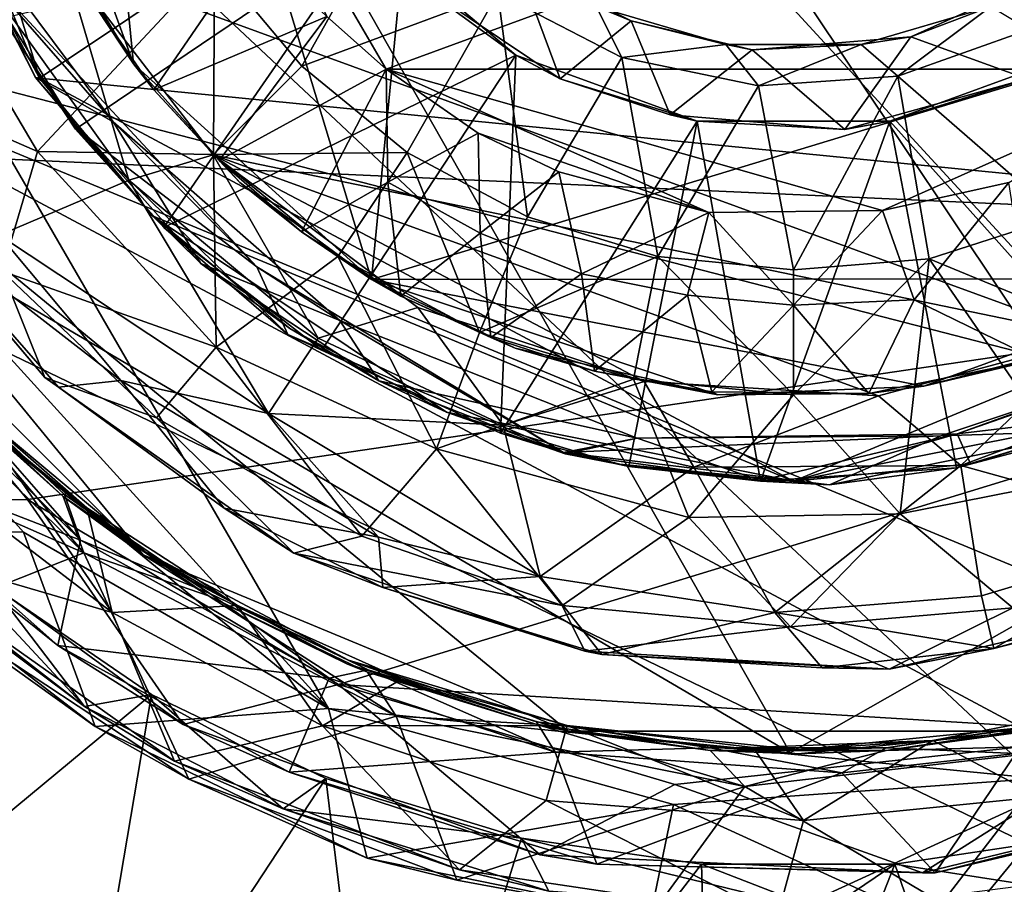
# Model space of a CAD drawing. Units: inches. Extents: x -6.8 to 6.8, y -4.2 to 4.2.
# Drawn here: x -4.3 to -3.8, y 2.5 to 3 of the extents above; entities that cross this region are included whole.
import ezdxf

# ---------------------------------------------------------------- set-up
doc = ezdxf.new("R2010")
doc.units = ezdxf.units.IN
doc.layers.get('0').update_dxf_attribs({"true_color": 0xc2ced6})

msp = doc.modelspace()

# ---------------------------------------------------------------- linework, layer by layer
for points in [[(-3.12771, 2.61146), (-4.92256, 3.07517), (-4.38238, 4.06662), (-3.12771, 2.61146)], [(-3.71063, 2.6353), (-4.48382, 2.95557), (-4.35554, 3.60048), (-3.71063, 2.6353)], [(-4.35554, 3.60048), (-3.51865, 3.60048), (-3.71063, 2.6353), (-4.35554, 3.60048)], [(-4.31209, 3.35921), (-4.07915, 3.5703), (-4.15126, 2.82828), (-4.31209, 3.35921)], [(-3.56657, 3.00593), (-4.15126, 2.82828), (-4.07915, 3.5703), (-3.56657, 3.00593)], [(-4.45131, 2.88986), (-4.44729, 3.48123), (-3.94119, 2.5907), (-4.45131, 2.88986)], [(-4.45131, 2.88986), (-3.94119, 2.5907), (-4.44729, 3.48123), (-4.45131, 2.88986)], [(-4.44729, 3.48123), (-3.42704, 2.88289), (-3.94119, 2.5907), (-4.44729, 3.48123)], [(-4.44729, 3.48123), (-3.94119, 2.5907), (-3.42704, 2.88289), (-4.44729, 3.48123)], [(-4.47156, 2.89483), (-3.43768, 2.84836), (-3.40701, 3.47291), (-4.47156, 2.89483)], [(-4.31782, 2.92923), (-4.3945, 3.18203), (-3.56113, 3.43483), (-4.31782, 2.92923)], [(-3.56113, 3.43483), (-3.61772, 2.86028), (-4.31782, 2.92923), (-3.56113, 3.43483)], [(-4.31082, 3.36793), (-3.78789, 2.79914), (-3.54045, 3.29461), (-4.31082, 3.36793)], [(-4.30542, 2.98812), (-3.78789, 2.79914), (-4.31082, 3.36793), (-4.30542, 2.98812)], [(-4.31209, 3.35921), (-4.27066, 2.93648), (-4.35116, 3.1571), (-4.31209, 3.35921)], [(-4.31209, 3.35921), (-4.15126, 2.82828), (-4.27066, 2.93648), (-4.31209, 3.35921)], [(-4.55112, 3.26631), (-3.81691, 2.57781), (-3.33287, 3.30222), (-4.55112, 3.26631)], [(-4.55112, 3.26631), (-4.17285, 2.61287), (-3.81691, 2.57781), (-4.55112, 3.26631)], [(-4.55112, 3.26631), (-4.53336, 3.00982), (-4.17285, 2.61287), (-4.55112, 3.26631)], [(-4.38576, 3.09326), (-4.3945, 3.18203), (-4.31782, 2.92923), (-4.38576, 3.09326)], [(-4.35116, 3.1571), (-4.27066, 2.93648), (-4.31209, 3.00486), (-4.35116, 3.1571)], [(-4.14384, 2.93374), (-4.25636, 3.12662), (-4.17362, 2.96017), (-4.14384, 2.93374)], [(-4.14384, 2.93374), (-3.62272, 3.12494), (-4.25636, 3.12662), (-4.14384, 2.93374)], [(-4.14384, 2.93374), (-3.73529, 2.93374), (-3.62272, 3.12494), (-4.14384, 2.93374)], [(-4.31782, 2.92923), (-4.35987, 3.0079), (-4.38576, 3.09326), (-4.31782, 2.92923)], [(-4.92256, 3.07517), (-3.40736, 2.34529), (-4.68671, 2.53492), (-4.92256, 3.07517)], [(-3.40736, 2.34529), (-4.92256, 3.07517), (-3.12771, 2.61146), (-3.40736, 2.34529)], [(-4.31988, 2.92958), (-4.36448, 3.01948), (-4.35987, 3.0079), (-4.31988, 2.92958)], [(-4.28093, 2.90733), (-4.36448, 3.01948), (-4.31988, 2.92958), (-4.28093, 2.90733)], [(-4.35172, 2.98832), (-4.36448, 3.01948), (-4.28093, 2.90733), (-4.35172, 2.98832)], [(-4.13895, 3.01975), (-4.18618, 2.93533), (-4.23006, 2.98767), (-4.13895, 3.01975)], [(-4.18618, 2.93533), (-4.13895, 3.01975), (-4.08777, 2.97195), (-4.18618, 2.93533)], [(-4.17285, 2.61287), (-4.53336, 3.00982), (-4.44933, 2.83977), (-4.17285, 2.61287)], [(-4.35987, 3.0079), (-4.31782, 2.92923), (-4.31988, 2.92958), (-4.35987, 3.0079)], [(-4.27066, 2.93648), (-4.29513, 2.97355), (-4.31209, 3.00486), (-4.27066, 2.93648)], [(-4.15126, 2.82828), (-3.56657, 3.00593), (-3.72651, 2.82855), (-4.15126, 2.82828)], [(-4.3365, 2.95921), (-4.29982, 2.90378), (-4.15283, 3.00301), (-4.3365, 2.95921)], [(-4.29982, 2.90378), (-4.25547, 2.85428), (-4.15283, 3.00301), (-4.29982, 2.90378)], [(-4.07873, 2.94083), (-4.15283, 3.00301), (-4.25547, 2.85428), (-4.07873, 2.94083)], [(-4.15283, 3.00301), (-4.07873, 2.94083), (-4.1326, 2.98023), (-4.15283, 3.00301)], [(-4.2605, 2.92345), (-4.21098, 2.99569), (-4.29513, 2.97355), (-4.2605, 2.92345)], [(-4.17362, 2.96017), (-4.21098, 2.99569), (-4.2605, 2.92345), (-4.17362, 2.96017)], [(-4.23006, 2.98767), (-4.31881, 2.8925), (-4.36333, 2.96753), (-4.23006, 2.98767)], [(-4.3365, 2.95921), (-4.35172, 2.98832), (-4.29943, 2.90408), (-4.3365, 2.95921)], [(-4.20878, 2.83461), (-4.35172, 2.98832), (-4.28093, 2.90733), (-4.20878, 2.83461)], [(-4.29943, 2.90408), (-4.35172, 2.98832), (-4.20878, 2.83461), (-4.29943, 2.90408)], [(-4.30542, 2.98812), (-4.33276, 2.96131), (-4.2731, 2.87807), (-4.30542, 2.98812)], [(-4.23006, 2.98767), (-4.23057, 2.89093), (-4.31881, 2.8925), (-4.23006, 2.98767)], [(-4.23066, 2.89084), (-4.30542, 2.98812), (-4.2731, 2.87807), (-4.23066, 2.89084)], [(-3.78789, 2.79914), (-4.30542, 2.98812), (-4.23066, 2.89084), (-3.78789, 2.79914)], [(-4.23006, 2.98767), (-4.18618, 2.93533), (-4.23057, 2.89093), (-4.23006, 2.98767)], [(-4.07801, 2.98671), (-4.1326, 2.98023), (-4.05655, 2.92891), (-4.07801, 2.98671)], [(-4.07801, 2.98671), (-4.02099, 2.95807), (-4.03849, 2.96523), (-4.07801, 2.98671)], [(-4.02099, 2.95807), (-4.07801, 2.98671), (-4.05655, 2.92891), (-4.02099, 2.95807)], [(-3.84046, 2.96523), (-3.88058, 2.95005), (-3.8027, 2.98512), (-3.84046, 2.96523)], [(-3.8027, 2.98512), (-3.88058, 2.95005), (-3.8224, 2.92891), (-3.8027, 2.98512)], [(-4.1326, 2.98023), (-4.07873, 2.94083), (-4.05655, 2.92891), (-4.1326, 2.98023)], [(-4.29513, 2.97355), (-4.27066, 2.93648), (-4.2605, 2.92345), (-4.29513, 2.97355)], [(-4.08777, 2.97195), (-4.13331, 2.89194), (-4.18618, 2.93533), (-4.08777, 2.97195)], [(-4.07299, 2.8597), (-4.13331, 2.89194), (-4.08777, 2.97195), (-4.07299, 2.8597)], [(-4.08777, 2.97195), (-4.02559, 2.93973), (-4.07299, 2.8597), (-4.08777, 2.97195)], [(-4.02559, 2.93973), (-4.08777, 2.97195), (-4.03849, 2.96523), (-4.02559, 2.93973)], [(-4.36333, 2.96753), (-4.31881, 2.8925), (-4.40623, 2.93069), (-4.36333, 2.96753)], [(-3.97339, 2.94612), (-4.03849, 2.96523), (-4.02099, 2.95807), (-3.97339, 2.94612)], [(-4.02559, 2.93973), (-4.03849, 2.96523), (-3.97339, 2.94612), (-4.02559, 2.93973)], [(-3.88716, 2.93027), (-3.90556, 2.94612), (-3.84046, 2.96523), (-3.88716, 2.93027)], [(-3.84046, 2.96523), (-3.90556, 2.94612), (-3.88058, 2.95005), (-3.84046, 2.96523)], [(-3.84046, 2.96523), (-3.82117, 2.95372), (-3.88716, 2.93027), (-3.84046, 2.96523)], [(-4.2731, 2.87807), (-4.33276, 2.96131), (-4.33811, 2.85057), (-4.2731, 2.87807)], [(-4.2605, 2.92345), (-4.22776, 2.8879), (-4.17362, 2.96017), (-4.2605, 2.92345)], [(-4.14384, 2.93374), (-4.17362, 2.96017), (-4.22776, 2.8879), (-4.14384, 2.93374)], [(-4.48382, 2.95557), (-3.71063, 2.6353), (-3.82165, 2.60163), (-4.48382, 2.95557)], [(-4.48382, 2.95557), (-4.26587, 2.68999), (-4.42914, 2.85326), (-4.48382, 2.95557)], [(-4.05254, 2.60163), (-4.26587, 2.68999), (-4.48382, 2.95557), (-4.05254, 2.60163)], [(-4.48382, 2.95557), (-3.82165, 2.60163), (-4.05254, 2.60163), (-4.48382, 2.95557)], [(-4.29943, 2.90408), (-4.29982, 2.90378), (-4.3365, 2.95921), (-4.29943, 2.90408)], [(-4.02099, 2.95807), (-4.05655, 2.92891), (-4.00135, 2.91093), (-4.02099, 2.95807)], [(-4.02099, 2.95807), (-3.96028, 2.94356), (-3.97339, 2.94612), (-4.02099, 2.95807)], [(-3.96028, 2.94356), (-4.02099, 2.95807), (-4.00135, 2.91093), (-3.96028, 2.94356)], [(-3.88716, 2.93027), (-3.82117, 2.95372), (-3.80596, 2.8597), (-3.88716, 2.93027)], [(-3.95702, 2.92549), (-4.02559, 2.93973), (-3.97339, 2.94612), (-3.95702, 2.92549)], [(-3.95702, 2.92549), (-3.97339, 2.94612), (-3.90556, 2.94612), (-3.95702, 2.92549)], [(-3.90556, 2.94612), (-3.97339, 2.94612), (-3.96028, 2.94356), (-3.90556, 2.94612)], [(-3.90556, 2.94612), (-3.96028, 2.94356), (-3.88058, 2.95005), (-3.90556, 2.94612)], [(-3.88058, 2.95005), (-3.96028, 2.94356), (-3.91362, 2.90354), (-3.88058, 2.95005)], [(-3.90556, 2.94612), (-3.88716, 2.93027), (-3.95702, 2.92549), (-3.90556, 2.94612)], [(-3.88058, 2.95005), (-3.91362, 2.90354), (-3.8224, 2.92891), (-3.88058, 2.95005)], [(-4.25547, 2.85428), (-4.17623, 2.79283), (-4.07873, 2.94083), (-4.25547, 2.85428)], [(-4.07873, 2.94083), (-4.17623, 2.79283), (-4.08647, 2.75114), (-4.07873, 2.94083)], [(-4.08647, 2.75114), (-3.98784, 2.90775), (-4.07873, 2.94083), (-4.08647, 2.75114)], [(-4.05655, 2.92891), (-4.07873, 2.94083), (-3.98784, 2.90775), (-4.05655, 2.92891)], [(-3.96028, 2.94356), (-4.00135, 2.91093), (-3.91362, 2.90354), (-3.96028, 2.94356)], [(-3.76141, 2.76302), (-3.80022, 2.94083), (-3.89111, 2.90775), (-3.76141, 2.76302)], [(-3.89111, 2.90775), (-3.80022, 2.94083), (-3.8224, 2.92891), (-3.89111, 2.90775)], [(-4.15126, 2.82828), (-4.21726, 2.87696), (-4.27066, 2.93648), (-4.15126, 2.82828)], [(-4.21726, 2.87696), (-4.2605, 2.92345), (-4.27066, 2.93648), (-4.21726, 2.87696)], [(-4.23057, 2.89093), (-4.18618, 2.93533), (-4.13331, 2.89194), (-4.23057, 2.89093)], [(-4.00754, 2.83985), (-4.07299, 2.8597), (-4.02559, 2.93973), (-4.00754, 2.83985)], [(-4.02559, 2.93973), (-3.95702, 2.92549), (-4.00754, 2.83985), (-4.02559, 2.93973)], [(-4.40623, 2.93069), (-4.31881, 2.8925), (-4.33653, 2.83241), (-4.40623, 2.93069)], [(-4.22776, 2.8879), (-4.18643, 2.8521), (-4.14384, 2.93374), (-4.22776, 2.8879)], [(-4.18643, 2.8521), (-4.14311, 2.87718), (-4.14384, 2.93374), (-4.18643, 2.8521)], [(-4.09779, 2.90175), (-3.982, 2.86188), (-4.14384, 2.93374), (-4.09779, 2.90175)], [(-3.89476, 2.86286), (-4.14384, 2.93374), (-3.982, 2.86188), (-3.89476, 2.86286)], [(-3.89476, 2.86286), (-3.73529, 2.93374), (-4.14384, 2.93374), (-3.89476, 2.86286)], [(-4.14311, 2.87718), (-4.09779, 2.90175), (-4.14384, 2.93374), (-4.14311, 2.87718)], [(-3.73529, 2.93374), (-3.89476, 2.86286), (-3.83144, 2.87692), (-3.73529, 2.93374)], [(-4.31988, 2.92958), (-4.31782, 2.92923), (-4.26123, 2.86028), (-4.31988, 2.92958)], [(-4.26123, 2.86028), (-4.23688, 2.83628), (-4.31988, 2.92958), (-4.26123, 2.86028)], [(-4.28093, 2.90733), (-4.31988, 2.92958), (-4.23688, 2.83628), (-4.28093, 2.90733)], [(-4.26123, 2.86028), (-4.31782, 2.92923), (-3.93947, 2.72701), (-4.26123, 2.86028)], [(-3.93947, 2.72701), (-4.31782, 2.92923), (-3.61772, 2.86028), (-3.93947, 2.72701)], [(-3.98784, 2.90775), (-4.00135, 2.91093), (-4.05655, 2.92891), (-3.98784, 2.90775)], [(-3.95702, 2.92549), (-3.93947, 2.83315), (-4.00754, 2.83985), (-3.95702, 2.92549)], [(-3.93947, 2.83315), (-3.95702, 2.92549), (-3.88716, 2.93027), (-3.93947, 2.83315)], [(-3.88716, 2.93027), (-3.87145, 2.83862), (-3.93947, 2.83315), (-3.88716, 2.93027)], [(-3.8224, 2.92891), (-3.91362, 2.90354), (-3.89111, 2.90775), (-3.8224, 2.92891)], [(-3.80596, 2.8597), (-3.87145, 2.83862), (-3.88716, 2.93027), (-3.80596, 2.8597)], [(-4.21726, 2.87696), (-4.22776, 2.8879), (-4.2605, 2.92345), (-4.21726, 2.87696)], [(-3.91362, 2.90354), (-4.00135, 2.91093), (-3.98784, 2.90775), (-3.91362, 2.90354)], [(-4.16711, 2.8077), (-4.28093, 2.90733), (-4.23688, 2.83628), (-4.16711, 2.8077)], [(-4.20878, 2.83461), (-4.28093, 2.90733), (-4.16711, 2.8077), (-4.20878, 2.83461)], [(-4.08647, 2.75114), (-4.02217, 2.73433), (-3.98784, 2.90775), (-4.08647, 2.75114)], [(-3.98784, 2.90775), (-4.02217, 2.73433), (-3.9561, 2.72706), (-3.98784, 2.90775)], [(-3.89111, 2.90775), (-3.98784, 2.90775), (-3.9561, 2.72706), (-3.89111, 2.90775)], [(-3.98784, 2.90775), (-3.89111, 2.90775), (-3.91362, 2.90354), (-3.98784, 2.90775)], [(-3.9561, 2.72706), (-3.85772, 2.73369), (-3.89111, 2.90775), (-3.9561, 2.72706)], [(-3.89111, 2.90775), (-3.85772, 2.73369), (-3.76141, 2.76302), (-3.89111, 2.90775)], [(-4.25547, 2.85428), (-4.29982, 2.90378), (-4.29943, 2.90408), (-4.25547, 2.85428)], [(-4.19319, 2.80071), (-4.29943, 2.90408), (-4.20878, 2.83461), (-4.19319, 2.80071)], [(-4.25547, 2.85428), (-4.29943, 2.90408), (-4.19319, 2.80071), (-4.25547, 2.85428)], [(-4.14311, 2.87718), (-4.09665, 2.85153), (-4.09779, 2.90175), (-4.14311, 2.87718)], [(-4.05723, 2.88231), (-3.982, 2.86188), (-4.09779, 2.90175), (-4.05723, 2.88231)], [(-4.09665, 2.85153), (-4.05723, 2.88231), (-4.09779, 2.90175), (-4.09665, 2.85153)], [(-3.43768, 2.84836), (-4.47156, 2.89483), (-4.32387, 2.71779), (-3.43768, 2.84836)], [(-4.47156, 2.89483), (-4.39889, 2.71688), (-4.32387, 2.71779), (-4.47156, 2.89483)], [(-4.31881, 2.8925), (-4.22925, 2.79428), (-4.33653, 2.83241), (-4.31881, 2.8925)], [(-4.31881, 2.8925), (-4.23057, 2.89093), (-4.22925, 2.79428), (-4.31881, 2.8925)], [(-4.2731, 2.87807), (-4.17808, 2.79882), (-4.23066, 2.89084), (-4.2731, 2.87807)], [(-4.23066, 2.89084), (-3.8968, 2.76986), (-3.78789, 2.79914), (-4.23066, 2.89084)], [(-4.23066, 2.89084), (-4.12803, 2.81426), (-4.01441, 2.7771), (-4.23066, 2.89084)], [(-3.8968, 2.76986), (-4.23066, 2.89084), (-4.01441, 2.7771), (-3.8968, 2.76986)], [(-4.17808, 2.79882), (-4.12803, 2.81426), (-4.23066, 2.89084), (-4.17808, 2.79882)], [(-4.13331, 2.89194), (-4.16819, 2.83974), (-4.23057, 2.89093), (-4.13331, 2.89194)], [(-4.22925, 2.79428), (-4.23057, 2.89093), (-4.16819, 2.83974), (-4.22925, 2.79428)], [(-4.09702, 2.80169), (-4.16819, 2.83974), (-4.13331, 2.89194), (-4.09702, 2.80169)], [(-4.13331, 2.89194), (-4.07299, 2.8597), (-4.09702, 2.80169), (-4.13331, 2.89194)], [(-4.45131, 2.88986), (-3.94119, 2.5907), (-3.94119, 2.5907), (-4.45131, 2.88986)], [(-3.94119, 2.5907), (-4.45131, 2.88986), (-4.45131, 2.88986), (-3.94119, 2.5907)], [(-4.21726, 2.87696), (-4.18643, 2.8521), (-4.22776, 2.8879), (-4.21726, 2.87696)], [(-4.09665, 2.85153), (-4.04584, 2.83117), (-4.05723, 2.88231), (-4.09665, 2.85153)], [(-3.982, 2.86188), (-4.05723, 2.88231), (-4.04584, 2.83117), (-3.982, 2.86188)], [(-3.94119, 2.5907), (-3.42704, 2.88289), (-3.42704, 2.88289), (-3.94119, 2.5907)], [(-3.42704, 2.88289), (-3.94119, 2.5907), (-3.94119, 2.5907), (-3.42704, 2.88289)], [(-4.2731, 2.87807), (-4.33811, 2.85057), (-4.20292, 2.76095), (-4.2731, 2.87807)], [(-4.17808, 2.79882), (-4.2731, 2.87807), (-4.20292, 2.76095), (-4.17808, 2.79882)], [(-4.15126, 2.82828), (-4.18643, 2.8521), (-4.21726, 2.87696), (-4.15126, 2.82828)], [(-4.14311, 2.87718), (-4.18643, 2.8521), (-4.13652, 2.81989), (-4.14311, 2.87718)], [(-4.13652, 2.81989), (-4.09665, 2.85153), (-4.14311, 2.87718), (-4.13652, 2.81989)], [(-3.87891, 2.8181), (-3.83144, 2.87692), (-3.89476, 2.86286), (-3.87891, 2.8181)], [(-3.83144, 2.87692), (-3.87891, 2.8181), (-3.81752, 2.78818), (-3.83144, 2.87692)], [(-4.38349, 2.85999), (-4.38831, 2.86547), (-4.31517, 2.77899), (-4.38349, 2.85999)], [(-4.31517, 2.77899), (-4.38831, 2.86547), (-4.33653, 2.83241), (-4.31517, 2.77899)], [(-3.982, 2.86188), (-4.04584, 2.83117), (-3.99265, 2.8204), (-3.982, 2.86188)], [(-3.99265, 2.8204), (-3.93941, 2.81539), (-3.982, 2.86188), (-3.99265, 2.8204)], [(-3.93941, 2.81539), (-3.89476, 2.86286), (-3.982, 2.86188), (-3.93941, 2.81539)], [(-3.93941, 2.81539), (-3.87891, 2.8181), (-3.89476, 2.86286), (-3.93941, 2.81539)], [(-4.27702, 2.77758), (-4.33811, 2.85057), (-4.38349, 2.85999), (-4.27702, 2.77758)], [(-4.38349, 2.85999), (-4.30838, 2.77425), (-4.27702, 2.77758), (-4.38349, 2.85999)], [(-4.31517, 2.77899), (-4.30838, 2.77425), (-4.38349, 2.85999), (-4.31517, 2.77899)], [(-4.26123, 2.86028), (-3.93947, 2.72701), (-4.11361, 2.76164), (-4.26123, 2.86028)], [(-4.19227, 2.80369), (-4.26123, 2.86028), (-4.11361, 2.76164), (-4.19227, 2.80369)], [(-4.23688, 2.83628), (-4.26123, 2.86028), (-4.19227, 2.80369), (-4.23688, 2.83628)], [(-4.09702, 2.80169), (-4.07299, 2.8597), (-4.00754, 2.83985), (-4.09702, 2.80169)], [(-3.93947, 2.72701), (-3.61772, 2.86028), (-3.76534, 2.76164), (-3.93947, 2.72701)], [(-3.78193, 2.80169), (-3.87145, 2.83862), (-3.80596, 2.8597), (-3.78193, 2.80169)], [(-4.26587, 2.68999), (-4.35554, 2.76359), (-4.42914, 2.85326), (-4.26587, 2.68999)], [(-4.17623, 2.79283), (-4.25547, 2.85428), (-4.19319, 2.80071), (-4.17623, 2.79283)], [(-4.13652, 2.81989), (-4.18643, 2.8521), (-4.15126, 2.82828), (-4.13652, 2.81989)], [(-4.09134, 2.79918), (-4.09665, 2.85153), (-4.13652, 2.81989), (-4.09134, 2.79918)], [(-4.04584, 2.83117), (-4.09665, 2.85153), (-4.09134, 2.79918), (-4.04584, 2.83117)], [(-4.20292, 2.76095), (-4.33811, 2.85057), (-4.27702, 2.77758), (-4.20292, 2.76095)], [(-4.32387, 2.71779), (-4.16787, 2.62505), (-3.43768, 2.84836), (-4.32387, 2.71779)], [(-3.43768, 2.84836), (-4.16787, 2.62505), (-3.76411, 2.6004), (-3.43768, 2.84836)], [(-4.17285, 2.61287), (-4.44933, 2.83977), (-4.32583, 2.70141), (-4.17285, 2.61287)], [(-4.41766, 2.70213), (-4.32583, 2.70141), (-4.44933, 2.83977), (-4.41766, 2.70213)], [(-4.22925, 2.79428), (-4.16819, 2.83974), (-4.11862, 2.74324), (-4.22925, 2.79428)], [(-4.11862, 2.74324), (-4.16819, 2.83974), (-4.09702, 2.80169), (-4.11862, 2.74324)], [(-4.00754, 2.83985), (-4.01979, 2.77827), (-4.09702, 2.80169), (-4.00754, 2.83985)], [(-3.93947, 2.77036), (-4.01979, 2.77827), (-4.00754, 2.83985), (-3.93947, 2.77036)], [(-4.00754, 2.83985), (-3.93947, 2.83315), (-3.93947, 2.77036), (-4.00754, 2.83985)], [(-3.93947, 2.77036), (-3.87145, 2.83862), (-3.88587, 2.71061), (-3.93947, 2.77036)], [(-3.93947, 2.77036), (-3.93947, 2.83315), (-3.87145, 2.83862), (-3.93947, 2.77036)], [(-3.79548, 2.72856), (-3.88587, 2.71061), (-3.87145, 2.83862), (-3.79548, 2.72856)], [(-3.87145, 2.83862), (-3.78193, 2.80169), (-3.79548, 2.72856), (-3.87145, 2.83862)], [(-4.33653, 2.83241), (-4.22925, 2.79428), (-4.25922, 2.75874), (-4.33653, 2.83241)], [(-4.31517, 2.77899), (-4.33653, 2.83241), (-4.25922, 2.75874), (-4.31517, 2.77899)], [(-4.19227, 2.80369), (-4.14753, 2.77736), (-4.23688, 2.83628), (-4.19227, 2.80369)], [(-4.16711, 2.8077), (-4.23688, 2.83628), (-4.14753, 2.77736), (-4.16711, 2.8077)], [(-4.05492, 2.74142), (-4.20878, 2.83461), (-4.16711, 2.8077), (-4.05492, 2.74142)], [(-4.19319, 2.80071), (-4.20878, 2.83461), (-4.05492, 2.74142), (-4.19319, 2.80071)], [(-4.15126, 2.82828), (-3.72651, 2.82855), (-3.87412, 2.77475), (-4.15126, 2.82828)], [(-3.9775, 2.77033), (-4.07915, 2.79376), (-4.15126, 2.82828), (-3.9775, 2.77033)], [(-4.15126, 2.82828), (-3.87412, 2.77475), (-3.9775, 2.77033), (-4.15126, 2.82828)], [(-4.07915, 2.79376), (-4.13652, 2.81989), (-4.15126, 2.82828), (-4.07915, 2.79376)], [(-4.09134, 2.79918), (-4.03936, 2.78219), (-4.04584, 2.83117), (-4.09134, 2.79918)], [(-3.99265, 2.8204), (-4.04584, 2.83117), (-4.03936, 2.78219), (-3.99265, 2.8204)], [(-3.80076, 2.7937), (-3.87412, 2.77475), (-3.72651, 2.82855), (-3.80076, 2.7937)], [(-4.07915, 2.79376), (-4.09134, 2.79918), (-4.13652, 2.81989), (-4.07915, 2.79376)], [(-4.03936, 2.78219), (-3.98041, 2.77181), (-3.99265, 2.8204), (-4.03936, 2.78219)], [(-3.93941, 2.81539), (-3.99265, 2.8204), (-3.98041, 2.77181), (-3.93941, 2.81539)], [(-3.87891, 2.8181), (-3.93941, 2.81539), (-3.90168, 2.77101), (-3.87891, 2.8181)], [(-3.81752, 2.78818), (-3.87891, 2.8181), (-3.90168, 2.77101), (-3.81752, 2.78818)], [(-4.29734, 2.69745), (-4.42343, 2.74627), (-4.41388, 2.81175), (-4.29734, 2.69745)], [(-4.37, 2.78035), (-4.29734, 2.69745), (-4.41388, 2.81175), (-4.37, 2.78035)], [(-4.17808, 2.79882), (-4.08509, 2.75519), (-4.12803, 2.81426), (-4.17808, 2.79882)], [(-4.08509, 2.75519), (-4.01441, 2.7771), (-4.12803, 2.81426), (-4.08509, 2.75519)], [(-3.90168, 2.77101), (-3.93941, 2.81539), (-3.98041, 2.77181), (-3.90168, 2.77101)], [(-4.4748, 2.76979), (-4.41687, 2.80922), (-4.29568, 2.69101), (-4.4748, 2.76979)], [(-4.29568, 2.69101), (-4.41687, 2.80922), (-4.3709, 2.77952), (-4.29568, 2.69101)], [(-4.01791, 2.74861), (-4.16711, 2.8077), (-4.14753, 2.77736), (-4.01791, 2.74861)], [(-4.05492, 2.74142), (-4.16711, 2.8077), (-4.01791, 2.74861), (-4.05492, 2.74142)], [(-4.11361, 2.76164), (-4.14753, 2.77736), (-4.19227, 2.80369), (-4.11361, 2.76164)], [(-4.17808, 2.79882), (-4.20292, 2.76095), (-4.08509, 2.75519), (-4.17808, 2.79882)], [(-4.08647, 2.75114), (-4.17623, 2.79283), (-4.19319, 2.80071), (-4.08647, 2.75114)], [(-4.08647, 2.75114), (-4.19319, 2.80071), (-4.05492, 2.74142), (-4.08647, 2.75114)], [(-4.11862, 2.74324), (-4.09702, 2.80169), (-4.01979, 2.77827), (-4.11862, 2.74324)], [(-4.07915, 2.79376), (-4.03936, 2.78219), (-4.09134, 2.79918), (-4.07915, 2.79376)], [(-3.78789, 2.79914), (-3.8968, 2.76986), (-3.85542, 2.73498), (-3.78789, 2.79914)], [(-3.85542, 2.73498), (-3.73229, 2.78075), (-3.78789, 2.79914), (-3.85542, 2.73498)], [(-4.15609, 2.69936), (-4.25922, 2.75874), (-4.22925, 2.79428), (-4.15609, 2.69936)], [(-4.22925, 2.79428), (-4.11862, 2.74324), (-4.15609, 2.69936), (-4.22925, 2.79428)], [(-3.9775, 2.77033), (-4.03936, 2.78219), (-4.07915, 2.79376), (-3.9775, 2.77033)], [(-3.80076, 2.7937), (-3.81752, 2.78818), (-3.87412, 2.77475), (-3.80076, 2.7937)], [(-3.76534, 2.76164), (-3.73519, 2.79495), (-3.85727, 2.75084), (-3.76534, 2.76164)], [(-3.85727, 2.75084), (-3.73519, 2.79495), (-3.74175, 2.79114), (-3.85727, 2.75084)], [(-3.81752, 2.78818), (-3.90168, 2.77101), (-3.87412, 2.77475), (-3.81752, 2.78818)], [(-3.74175, 2.79114), (-3.86556, 2.74983), (-3.85727, 2.75084), (-3.74175, 2.79114)], [(-3.7874, 2.75227), (-3.86556, 2.74983), (-3.74175, 2.79114), (-3.7874, 2.75227)], [(-3.98041, 2.77181), (-4.03936, 2.78219), (-3.9775, 2.77033), (-3.98041, 2.77181)], [(-4.30606, 2.71936), (-4.3709, 2.77952), (-4.35554, 2.76359), (-4.30606, 2.71936)], [(-4.30606, 2.71936), (-4.29568, 2.69101), (-4.3709, 2.77952), (-4.30606, 2.71936)], [(-4.3053, 2.72032), (-4.37, 2.78035), (-4.35446, 2.76632), (-4.3053, 2.72032)], [(-4.37, 2.78035), (-4.3053, 2.72032), (-4.29734, 2.69745), (-4.37, 2.78035)], [(-4.30838, 2.77425), (-4.31517, 2.77899), (-4.19018, 2.69092), (-4.30838, 2.77425)], [(-4.19018, 2.69092), (-4.31517, 2.77899), (-4.25922, 2.75874), (-4.19018, 2.69092)], [(-4.22513, 2.71342), (-4.27702, 2.77758), (-4.30838, 2.77425), (-4.22513, 2.71342)], [(-4.22513, 2.71342), (-4.14778, 2.69896), (-4.27702, 2.77758), (-4.22513, 2.71342)], [(-4.20292, 2.76095), (-4.27702, 2.77758), (-4.14778, 2.69896), (-4.20292, 2.76095)], [(-4.05403, 2.7407), (-4.14753, 2.77736), (-4.11361, 2.76164), (-4.05403, 2.7407)], [(-4.01791, 2.74861), (-4.14753, 2.77736), (-4.05403, 2.7407), (-4.01791, 2.74861)], [(-3.99202, 2.70884), (-4.11862, 2.74324), (-4.01979, 2.77827), (-3.99202, 2.70884)], [(-3.99202, 2.70884), (-4.01979, 2.77827), (-3.93947, 2.77036), (-3.99202, 2.70884)], [(-3.73229, 2.78075), (-3.85542, 2.73498), (-3.73686, 2.70202), (-3.73229, 2.78075)], [(-4.19018, 2.69092), (-4.22513, 2.71342), (-4.30838, 2.77425), (-4.19018, 2.69092)], [(-4.08509, 2.75519), (-3.98943, 2.73399), (-4.01441, 2.7771), (-4.08509, 2.75519)], [(-3.98943, 2.73399), (-3.8968, 2.76986), (-4.01441, 2.7771), (-3.98943, 2.73399)], [(-3.87412, 2.77475), (-3.90168, 2.77101), (-3.9775, 2.77033), (-3.87412, 2.77475)], [(-4.29568, 2.69101), (-4.37032, 2.66147), (-4.4748, 2.76979), (-4.29568, 2.69101)], [(-3.93947, 2.77036), (-3.88587, 2.71061), (-3.99202, 2.70884), (-3.93947, 2.77036)], [(-3.98943, 2.73399), (-3.85542, 2.73498), (-3.8968, 2.76986), (-3.98943, 2.73399)], [(-3.9775, 2.77033), (-3.90168, 2.77101), (-3.98041, 2.77181), (-3.9775, 2.77033)], [(-4.35446, 2.76632), (-4.38302, 2.73882), (-4.2814, 2.6612), (-4.35446, 2.76632)], [(-4.35554, 2.76359), (-4.26587, 2.68999), (-4.30606, 2.71936), (-4.35554, 2.76359)], [(-4.35446, 2.76632), (-4.26476, 2.69164), (-4.3053, 2.72032), (-4.35446, 2.76632)], [(-4.2814, 2.6612), (-4.29417, 2.71359), (-4.35446, 2.76632), (-4.2814, 2.6612)], [(-4.35446, 2.76632), (-4.29417, 2.71359), (-4.26476, 2.69164), (-4.35446, 2.76632)], [(-3.76141, 2.76302), (-3.85772, 2.73369), (-3.7874, 2.75227), (-3.76141, 2.76302)], [(-4.19018, 2.69092), (-4.25922, 2.75874), (-4.15609, 2.69936), (-4.19018, 2.69092)], [(-4.06658, 2.67915), (-4.20292, 2.76095), (-4.14778, 2.69896), (-4.06658, 2.67915)], [(-4.20292, 2.76095), (-4.06658, 2.67915), (-4.08509, 2.75519), (-4.20292, 2.76095)], [(-4.11361, 2.76164), (-3.93947, 2.72701), (-4.02825, 2.73575), (-4.11361, 2.76164)], [(-4.11361, 2.76164), (-4.02825, 2.73575), (-4.05403, 2.7407), (-4.11361, 2.76164)], [(-3.93947, 2.72701), (-3.76534, 2.76164), (-3.8507, 2.73575), (-3.93947, 2.72701)], [(-3.85727, 2.75084), (-3.8507, 2.73575), (-3.76534, 2.76164), (-3.85727, 2.75084)], [(-4.08509, 2.75519), (-4.06658, 2.67915), (-3.98943, 2.73399), (-4.08509, 2.75519)], [(-4.02217, 2.73433), (-4.08647, 2.75114), (-4.05492, 2.74142), (-4.02217, 2.73433)], [(-3.86556, 2.74983), (-4.05492, 2.74142), (-4.01791, 2.74861), (-3.86556, 2.74983)], [(-3.92135, 2.72512), (-4.05492, 2.74142), (-3.86556, 2.74983), (-3.92135, 2.72512)], [(-4.01791, 2.74861), (-4.05403, 2.7407), (-3.95609, 2.72731), (-4.01791, 2.74861)], [(-3.85727, 2.75084), (-4.01791, 2.74861), (-3.95609, 2.72731), (-3.85727, 2.75084)], [(-3.86556, 2.74983), (-4.01791, 2.74861), (-3.85727, 2.75084), (-3.86556, 2.74983)], [(-3.85727, 2.75084), (-3.95609, 2.72731), (-3.93947, 2.72701), (-3.85727, 2.75084)], [(-3.93947, 2.72701), (-3.8507, 2.73575), (-3.85727, 2.75084), (-3.93947, 2.72701)], [(-3.7874, 2.75227), (-3.92135, 2.72512), (-3.86556, 2.74983), (-3.7874, 2.75227)], [(-3.85772, 2.73369), (-3.92135, 2.72512), (-3.7874, 2.75227), (-3.85772, 2.73369)], [(-4.30864, 2.64458), (-4.42343, 2.74627), (-4.29734, 2.69745), (-4.30864, 2.64458)], [(-4.42343, 2.74627), (-4.30864, 2.64458), (-4.39889, 2.71688), (-4.42343, 2.74627)], [(-4.11862, 2.74324), (-4.05559, 2.66466), (-4.15609, 2.69936), (-4.11862, 2.74324)], [(-4.11862, 2.74324), (-3.99202, 2.70884), (-4.05559, 2.66466), (-4.11862, 2.74324)], [(-4.2814, 2.6612), (-4.38302, 2.73882), (-4.40783, 2.69805), (-4.2814, 2.6612)], [(-4.02217, 2.73433), (-4.05492, 2.74142), (-3.92135, 2.72512), (-4.02217, 2.73433)], [(-3.95609, 2.72731), (-4.05403, 2.7407), (-4.02825, 2.73575), (-3.95609, 2.72731)], [(-4.40806, 2.73505), (-4.34176, 2.6746), (-4.2953, 2.61395), (-4.40806, 2.73505)], [(-4.40806, 2.73505), (-4.2953, 2.61395), (-4.40679, 2.70059), (-4.40806, 2.73505)], [(-3.98943, 2.73399), (-4.06658, 2.67915), (-3.9488, 2.66119), (-3.98943, 2.73399)], [(-4.02825, 2.73575), (-3.93947, 2.72701), (-3.95609, 2.72731), (-4.02825, 2.73575)], [(-3.9561, 2.72706), (-4.02217, 2.73433), (-3.92135, 2.72512), (-3.9561, 2.72706)], [(-3.85542, 2.73498), (-3.98943, 2.73399), (-3.9488, 2.66119), (-3.85542, 2.73498)], [(-3.85772, 2.73369), (-3.9561, 2.72706), (-3.92135, 2.72512), (-3.85772, 2.73369)], [(-3.85542, 2.73498), (-3.9488, 2.66119), (-3.84517, 2.66948), (-3.85542, 2.73498)], [(-3.85542, 2.73498), (-3.84517, 2.66948), (-3.73686, 2.70202), (-3.85542, 2.73498)], [(-3.82946, 2.6634), (-3.88587, 2.71061), (-3.79548, 2.72856), (-3.82946, 2.6634)], [(-4.30606, 2.71936), (-4.26587, 2.68999), (-4.23298, 2.66954), (-4.30606, 2.71936)], [(-4.23298, 2.66954), (-4.29568, 2.69101), (-4.30606, 2.71936), (-4.23298, 2.66954)], [(-4.23237, 2.6706), (-4.3053, 2.72032), (-4.26476, 2.69164), (-4.23237, 2.6706)], [(-4.3053, 2.72032), (-4.23237, 2.6706), (-4.29734, 2.69745), (-4.3053, 2.72032)], [(-4.32387, 2.71779), (-4.39889, 2.71688), (-4.24573, 2.60494), (-4.32387, 2.71779)], [(-4.30864, 2.64458), (-4.24573, 2.60494), (-4.39889, 2.71688), (-4.30864, 2.64458)], [(-4.24573, 2.60494), (-4.16787, 2.62505), (-4.32387, 2.71779), (-4.24573, 2.60494)], [(-4.29417, 2.71359), (-4.2814, 2.6612), (-4.21848, 2.66457), (-4.29417, 2.71359)], [(-4.26476, 2.69164), (-4.29417, 2.71359), (-4.21848, 2.66457), (-4.26476, 2.69164)], [(-4.22513, 2.71342), (-4.14555, 2.67363), (-4.14778, 2.69896), (-4.22513, 2.71342)], [(-4.14555, 2.67363), (-4.22513, 2.71342), (-4.19018, 2.69092), (-4.14555, 2.67363)], [(-3.99202, 2.70884), (-3.9409, 2.65399), (-4.05559, 2.66466), (-3.99202, 2.70884)], [(-3.9409, 2.65399), (-3.99202, 2.70884), (-3.88587, 2.71061), (-3.9409, 2.65399)], [(-3.82946, 2.6634), (-3.9409, 2.65399), (-3.88587, 2.71061), (-3.82946, 2.6634)], [(-4.32583, 2.70141), (-4.41766, 2.70213), (-4.2899, 2.60394), (-4.32583, 2.70141)], [(-4.37032, 2.66147), (-4.2899, 2.60394), (-4.41766, 2.70213), (-4.37032, 2.66147)], [(-4.2953, 2.61395), (-4.40783, 2.69805), (-4.40679, 2.70059), (-4.2953, 2.61395)], [(-4.17285, 2.61287), (-4.32583, 2.70141), (-4.2899, 2.60394), (-4.17285, 2.61287)], [(-4.19018, 2.69092), (-4.15609, 2.69936), (-4.05559, 2.66466), (-4.19018, 2.69092)], [(-4.06658, 2.67915), (-4.14778, 2.69896), (-4.14555, 2.67363), (-4.06658, 2.67915)], [(-3.73686, 2.70202), (-3.84517, 2.66948), (-3.83888, 2.64299), (-3.73686, 2.70202)], [(-3.83888, 2.64299), (-3.72944, 2.67382), (-3.73686, 2.70202), (-3.83888, 2.64299)], [(-4.2814, 2.6612), (-4.40783, 2.69805), (-4.25008, 2.58652), (-4.2814, 2.6612)], [(-4.2953, 2.61395), (-4.25008, 2.58652), (-4.40783, 2.69805), (-4.2953, 2.61395)], [(-4.30864, 2.64458), (-4.29734, 2.69745), (-4.17243, 2.62824), (-4.30864, 2.64458)], [(-4.23237, 2.6706), (-4.17243, 2.62824), (-4.29734, 2.69745), (-4.23237, 2.6706)], [(-4.37032, 2.66147), (-4.29568, 2.69101), (-4.24297, 2.57753), (-4.37032, 2.66147)], [(-4.29568, 2.69101), (-4.13882, 2.60904), (-4.24297, 2.57753), (-4.29568, 2.69101)], [(-4.13882, 2.60904), (-4.29568, 2.69101), (-4.23298, 2.66954), (-4.13882, 2.60904)], [(-4.26587, 2.68999), (-4.05254, 2.60163), (-4.16356, 2.6353), (-4.26587, 2.68999)], [(-4.23298, 2.66954), (-4.26587, 2.68999), (-4.16356, 2.6353), (-4.23298, 2.66954)], [(-4.23237, 2.6706), (-4.26476, 2.69164), (-4.1628, 2.63714), (-4.23237, 2.6706)], [(-4.1628, 2.63714), (-4.26476, 2.69164), (-4.21848, 2.66457), (-4.1628, 2.63714)], [(-4.14555, 2.67363), (-4.19018, 2.69092), (-4.04426, 2.64169), (-4.14555, 2.67363)], [(-4.04426, 2.64169), (-4.19018, 2.69092), (-4.05559, 2.66466), (-4.04426, 2.64169)], [(-4.14555, 2.67363), (-4.03568, 2.64001), (-4.06658, 2.67915), (-4.14555, 2.67363)], [(-3.9488, 2.66119), (-4.06658, 2.67915), (-4.03568, 2.64001), (-3.9488, 2.66119)], [(-4.44609, 2.46725), (-4.26161, 2.61995), (-4.34176, 2.6746), (-4.44609, 2.46725)], [(-4.2953, 2.61395), (-4.34176, 2.6746), (-4.26161, 2.61995), (-4.2953, 2.61395)], [(-4.04426, 2.64169), (-4.03568, 2.64001), (-4.14555, 2.67363), (-4.04426, 2.64169)], [(-3.73845, 2.66903), (-3.72944, 2.67382), (-3.83888, 2.64299), (-3.73845, 2.66903)], [(-4.16356, 2.6353), (-4.1533, 2.63117), (-4.23298, 2.66954), (-4.16356, 2.6353)], [(-4.1533, 2.63117), (-4.13882, 2.60904), (-4.23298, 2.66954), (-4.1533, 2.63117)], [(-4.1628, 2.63714), (-4.15285, 2.6323), (-4.23237, 2.6706), (-4.1628, 2.63714)], [(-4.23237, 2.6706), (-4.15285, 2.6323), (-4.17243, 2.62824), (-4.23237, 2.6706)], [(-3.83888, 2.64299), (-3.84517, 2.66948), (-3.9488, 2.66119), (-3.83888, 2.64299)], [(-3.83888, 2.64299), (-3.89149, 2.6326), (-3.73845, 2.66903), (-3.83888, 2.64299)], [(-3.73845, 2.66903), (-3.89149, 2.6326), (-3.82946, 2.6634), (-3.73845, 2.66903)], [(-4.21848, 2.66457), (-4.2814, 2.6612), (-4.17584, 2.60427), (-4.21848, 2.66457)], [(-4.17584, 2.60427), (-4.13619, 2.62769), (-4.21848, 2.66457), (-4.17584, 2.60427)], [(-4.21848, 2.66457), (-4.13619, 2.62769), (-4.1628, 2.63714), (-4.21848, 2.66457)], [(-4.04426, 2.64169), (-4.05559, 2.66466), (-3.9409, 2.65399), (-4.04426, 2.64169)], [(-4.37032, 2.66147), (-4.24297, 2.57753), (-4.2899, 2.60394), (-4.37032, 2.66147)], [(-4.25008, 2.58652), (-4.17584, 2.60427), (-4.2814, 2.6612), (-4.25008, 2.58652)], [(-3.9488, 2.66119), (-4.03568, 2.64001), (-3.925, 2.63336), (-3.9488, 2.66119)], [(-3.9488, 2.66119), (-3.925, 2.63336), (-3.83888, 2.64299), (-3.9488, 2.66119)], [(-3.89149, 2.6326), (-3.9409, 2.65399), (-3.82946, 2.6634), (-3.89149, 2.6326)], [(-3.89149, 2.6326), (-4.04426, 2.64169), (-3.9409, 2.65399), (-3.89149, 2.6326)], [(-4.17243, 2.62824), (-4.19249, 2.58104), (-4.30864, 2.64458), (-4.17243, 2.62824)], [(-4.30864, 2.64458), (-4.19249, 2.58104), (-4.24573, 2.60494), (-4.30864, 2.64458)], [(-4.03568, 2.64001), (-4.04426, 2.64169), (-3.89149, 2.6326), (-4.03568, 2.64001)], [(-3.89149, 2.6326), (-3.925, 2.63336), (-4.03568, 2.64001), (-3.89149, 2.6326)], [(-3.83888, 2.64299), (-3.925, 2.63336), (-3.89149, 2.6326), (-3.83888, 2.64299)], [(-4.06878, 2.6051), (-4.1533, 2.63117), (-4.16356, 2.6353), (-4.06878, 2.6051)], [(-4.16356, 2.6353), (-4.05254, 2.60163), (-4.06878, 2.6051), (-4.16356, 2.6353)], [(-4.13619, 2.62769), (-4.05306, 2.60439), (-4.1628, 2.63714), (-4.13619, 2.62769)], [(-4.1628, 2.63714), (-4.06851, 2.60628), (-4.15285, 2.6323), (-4.1628, 2.63714)], [(-4.1628, 2.63714), (-4.05306, 2.60439), (-4.06851, 2.60628), (-4.1628, 2.63714)], [(-4.05905, 2.59103), (-4.17243, 2.62824), (-4.15285, 2.6323), (-4.05905, 2.59103)], [(-4.06878, 2.6051), (-4.13882, 2.60904), (-4.1533, 2.63117), (-4.06878, 2.6051)], [(-4.15285, 2.6323), (-4.06851, 2.60628), (-4.05905, 2.59103), (-4.15285, 2.6323)], [(-4.24573, 2.60494), (-4.06658, 2.53947), (-4.16787, 2.62505), (-4.24573, 2.60494)], [(-4.05905, 2.59103), (-4.19249, 2.58104), (-4.17243, 2.62824), (-4.05905, 2.59103)], [(-4.05306, 2.60439), (-4.13619, 2.62769), (-4.17584, 2.60427), (-4.05306, 2.60439)], [(-3.76411, 2.6004), (-4.16787, 2.62505), (-3.99903, 2.57479), (-3.76411, 2.6004)], [(-4.16787, 2.62505), (-4.06658, 2.53947), (-3.99903, 2.57479), (-4.16787, 2.62505)], [(-4.26161, 2.61995), (-4.44609, 2.46725), (-4.30162, 2.38384), (-4.26161, 2.61995)], [(-4.30162, 2.38384), (-4.17421, 2.57786), (-4.26161, 2.61995), (-4.30162, 2.38384)], [(-4.19554, 2.56258), (-4.2953, 2.61395), (-4.26161, 2.61995), (-4.19554, 2.56258)], [(-4.19554, 2.56258), (-4.26161, 2.61995), (-4.17421, 2.57786), (-4.19554, 2.56258)], [(-3.81596, 2.56866), (-3.78102, 2.61407), (-3.86954, 2.5969), (-3.81596, 2.56866)], [(-3.78102, 2.61407), (-3.82203, 2.60358), (-3.86954, 2.5969), (-3.78102, 2.61407)], [(-4.2953, 2.61395), (-4.19554, 2.56258), (-4.25008, 2.58652), (-4.2953, 2.61395)], [(-4.15346, 2.5379), (-4.17285, 2.61287), (-4.2899, 2.60394), (-4.15346, 2.5379)], [(-3.81691, 2.57781), (-4.17285, 2.61287), (-3.99971, 2.56469), (-3.81691, 2.57781)], [(-4.15346, 2.5379), (-3.99971, 2.56469), (-4.17285, 2.61287), (-4.15346, 2.5379)], [(-4.25008, 2.58652), (-4.10703, 2.53202), (-4.17584, 2.60427), (-4.25008, 2.58652)], [(-4.19249, 2.58104), (-4.06658, 2.53947), (-4.24573, 2.60494), (-4.19249, 2.58104)], [(-4.24297, 2.57753), (-4.13882, 2.60904), (-4.10839, 2.5268), (-4.24297, 2.57753)], [(-4.17584, 2.60427), (-4.06365, 2.56679), (-4.05306, 2.60439), (-4.17584, 2.60427)], [(-4.17584, 2.60427), (-4.10703, 2.53202), (-4.06365, 2.56679), (-4.17584, 2.60427)], [(-4.10839, 2.5268), (-4.13882, 2.60904), (-3.96387, 2.57375), (-4.10839, 2.5268)], [(-3.96387, 2.57375), (-4.13882, 2.60904), (-4.06878, 2.6051), (-3.96387, 2.57375)], [(-3.98132, 2.59191), (-4.06878, 2.6051), (-4.05254, 2.60163), (-3.98132, 2.59191)], [(-3.98132, 2.59191), (-3.96387, 2.57375), (-4.06878, 2.6051), (-3.98132, 2.59191)], [(-3.98123, 2.59313), (-4.06851, 2.60628), (-4.05306, 2.60439), (-3.98123, 2.59313)], [(-4.06851, 2.60628), (-3.98123, 2.59313), (-4.05905, 2.59103), (-4.06851, 2.60628)], [(-4.05306, 2.60439), (-4.06365, 2.56679), (-3.93444, 2.55665), (-4.05306, 2.60439)], [(-4.05306, 2.60439), (-3.93709, 2.59225), (-3.98123, 2.59313), (-4.05306, 2.60439)], [(-3.93444, 2.55665), (-3.95966, 2.59345), (-4.05306, 2.60439), (-3.93444, 2.55665)], [(-4.05306, 2.60439), (-3.95966, 2.59345), (-3.93709, 2.59225), (-4.05306, 2.60439)], [(-3.82203, 2.60358), (-3.80568, 2.60628), (-3.89296, 2.59313), (-3.82203, 2.60358)], [(-3.89296, 2.59313), (-3.80568, 2.60628), (-3.8278, 2.59032), (-3.89296, 2.59313)], [(-3.82165, 2.60163), (-3.80541, 2.6051), (-3.89287, 2.59191), (-3.82165, 2.60163)], [(-3.80541, 2.6051), (-3.78097, 2.59482), (-3.89287, 2.59191), (-3.80541, 2.6051)], [(-4.24297, 2.57753), (-4.15346, 2.5379), (-4.2899, 2.60394), (-4.24297, 2.57753)], [(-3.9371, 2.59026), (-4.05254, 2.60163), (-3.82165, 2.60163), (-3.9371, 2.59026)], [(-4.05254, 2.60163), (-3.9371, 2.59026), (-3.98132, 2.59191), (-4.05254, 2.60163)], [(-3.87471, 2.53053), (-3.76411, 2.6004), (-3.99903, 2.57479), (-3.87471, 2.53053)], [(-3.89287, 2.59191), (-3.9371, 2.59026), (-3.82165, 2.60163), (-3.89287, 2.59191)], [(-3.86954, 2.5969), (-3.82203, 2.60358), (-3.93709, 2.59225), (-3.86954, 2.5969)], [(-3.89296, 2.59313), (-3.93709, 2.59225), (-3.82203, 2.60358), (-3.89296, 2.59313)], [(-3.87471, 2.53053), (-3.68518, 2.57662), (-3.76411, 2.6004), (-3.87471, 2.53053)], [(-3.96387, 2.57375), (-3.78097, 2.59482), (-3.8524, 2.50793), (-3.96387, 2.57375)], [(-3.78097, 2.59482), (-3.96387, 2.57375), (-3.89287, 2.59191), (-3.78097, 2.59482)], [(-3.86954, 2.5969), (-3.95966, 2.59345), (-3.93444, 2.55665), (-3.86954, 2.5969)], [(-3.93709, 2.59225), (-3.95966, 2.59345), (-3.86954, 2.5969), (-3.93709, 2.59225)], [(-3.93444, 2.55665), (-3.81596, 2.56866), (-3.86954, 2.5969), (-3.93444, 2.55665)], [(-3.8524, 2.50793), (-3.78097, 2.59482), (-3.66514, 2.55854), (-3.8524, 2.50793)], [(-4.03813, 2.53479), (-4.19249, 2.58104), (-4.05905, 2.59103), (-4.03813, 2.53479)], [(-3.98123, 2.59313), (-3.91512, 2.58072), (-4.05905, 2.59103), (-3.98123, 2.59313)], [(-3.91512, 2.58072), (-4.03813, 2.53479), (-4.05905, 2.59103), (-3.91512, 2.58072)], [(-3.98132, 2.59191), (-3.9371, 2.59026), (-3.89287, 2.59191), (-3.98132, 2.59191)], [(-3.89287, 2.59191), (-3.96387, 2.57375), (-3.98132, 2.59191), (-3.89287, 2.59191)], [(-3.98123, 2.59313), (-3.93709, 2.59225), (-3.89296, 2.59313), (-3.98123, 2.59313)], [(-3.98123, 2.59313), (-3.89296, 2.59313), (-3.91512, 2.58072), (-3.98123, 2.59313)], [(-3.8278, 2.59032), (-3.91512, 2.58072), (-3.89296, 2.59313), (-3.8278, 2.59032)], [(-3.8278, 2.59032), (-3.8683, 2.5304), (-3.91512, 2.58072), (-3.8278, 2.59032)], [(-3.72625, 2.56401), (-3.8683, 2.5304), (-3.8278, 2.59032), (-3.72625, 2.56401)], [(-4.19554, 2.56258), (-4.10703, 2.53202), (-4.25008, 2.58652), (-4.19554, 2.56258)], [(-4.19249, 2.58104), (-4.03813, 2.53479), (-4.06658, 2.53947), (-4.19249, 2.58104)], [(-3.8683, 2.5304), (-4.03813, 2.53479), (-3.91512, 2.58072), (-3.8683, 2.5304)], [(-4.17421, 2.57786), (-4.30162, 2.38384), (-4.14397, 2.32927), (-4.17421, 2.57786)], [(-4.10839, 2.5268), (-4.15346, 2.5379), (-4.24297, 2.57753), (-4.10839, 2.5268)], [(-4.07605, 2.5479), (-4.19554, 2.56258), (-4.17421, 2.57786), (-4.07605, 2.5479)], [(-4.14397, 2.32927), (-4.07605, 2.5479), (-4.17421, 2.57786), (-4.14397, 2.32927)], [(-3.87471, 2.53053), (-3.99903, 2.57479), (-4.06658, 2.53947), (-3.87471, 2.53053)], [(-3.81691, 2.57781), (-3.99971, 2.56469), (-3.87182, 2.50635), (-3.81691, 2.57781)], [(-3.68518, 2.57662), (-3.87471, 2.53053), (-3.8683, 2.5304), (-3.68518, 2.57662)], [(-3.67316, 2.55422), (-3.81691, 2.57781), (-3.87182, 2.50635), (-3.67316, 2.55422)], [(-3.8683, 2.5304), (-3.72625, 2.56401), (-3.68518, 2.57662), (-3.8683, 2.5304)], [(-3.96387, 2.57375), (-4.01117, 2.50884), (-4.10839, 2.5268), (-3.96387, 2.57375)], [(-4.01117, 2.50884), (-3.96387, 2.57375), (-3.8524, 2.50793), (-4.01117, 2.50884)], [(-3.99971, 2.56469), (-4.15346, 2.5379), (-4.01117, 2.50884), (-3.99971, 2.56469)], [(-4.06365, 2.56679), (-4.10703, 2.53202), (-3.9476, 2.50823), (-4.06365, 2.56679)], [(-3.93444, 2.55665), (-4.06365, 2.56679), (-3.9476, 2.50823), (-3.93444, 2.55665)], [(-3.99971, 2.56469), (-4.01117, 2.50884), (-3.87182, 2.50635), (-3.99971, 2.56469)], [(-3.9476, 2.50823), (-3.81596, 2.56866), (-3.93444, 2.55665), (-3.9476, 2.50823)], [(-3.9476, 2.50823), (-3.76287, 2.53201), (-3.81596, 2.56866), (-3.9476, 2.50823)], [(-4.19554, 2.56258), (-4.07605, 2.5479), (-4.06231, 2.5212), (-4.19554, 2.56258)], [(-4.19554, 2.56258), (-4.06231, 2.5212), (-4.10703, 2.53202), (-4.19554, 2.56258)], [(-3.9856, 2.53481), (-4.07605, 2.5479), (-4.14397, 2.32927), (-3.9856, 2.53481)], [(-4.07605, 2.5479), (-3.9239, 2.5109), (-4.06231, 2.5212), (-4.07605, 2.5479)], [(-4.07605, 2.5479), (-3.9856, 2.53481), (-3.9239, 2.5109), (-4.07605, 2.5479)], [(-3.81221, 2.31347), (-3.79267, 2.54927), (-3.88859, 2.53481), (-3.81221, 2.31347)], [(-3.88859, 2.53481), (-3.79267, 2.54927), (-3.8102, 2.52262), (-3.88859, 2.53481)], [(-4.15346, 2.5379), (-4.10839, 2.5268), (-4.01117, 2.50884), (-4.15346, 2.5379)], [(-4.01117, 2.50884), (-4.01117, 2.50884), (-4.15346, 2.5379), (-4.01117, 2.50884)], [(-4.03813, 2.53479), (-3.87471, 2.53053), (-4.06658, 2.53947), (-4.03813, 2.53479)], [(-4.14397, 2.32927), (-3.97885, 2.30553), (-3.9856, 2.53481), (-4.14397, 2.32927)], [(-4.06231, 2.5212), (-3.9476, 2.50823), (-4.10703, 2.53202), (-4.06231, 2.5212)], [(-4.03813, 2.53479), (-3.8683, 2.5304), (-3.87471, 2.53053), (-4.03813, 2.53479)], [(-3.88859, 2.53481), (-3.9856, 2.53481), (-3.97885, 2.30553), (-3.88859, 2.53481)], [(-3.88859, 2.53481), (-3.9239, 2.5109), (-3.9856, 2.53481), (-3.88859, 2.53481)], [(-3.97885, 2.30553), (-3.81221, 2.31347), (-3.88859, 2.53481), (-3.97885, 2.30553)], [(-3.88859, 2.53481), (-3.8102, 2.52262), (-3.9239, 2.5109), (-3.88859, 2.53481)]]:
    msp.add_lwpolyline(points)

doc.saveas('drawing.dxf')
